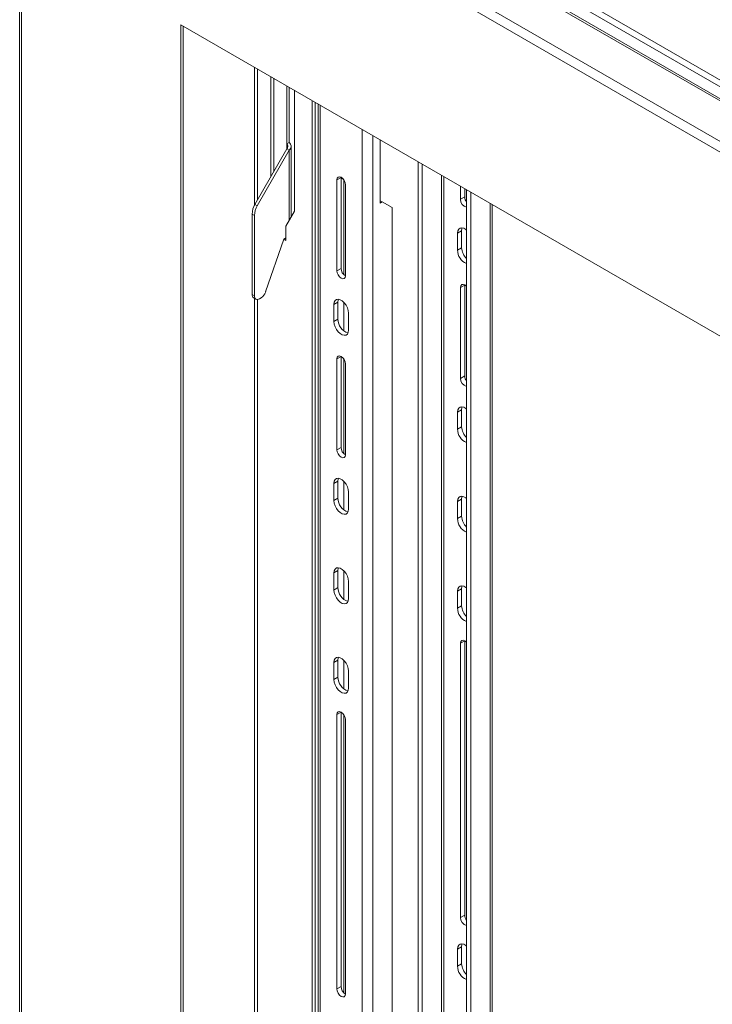
# Model space of a CAD drawing. Units: inches. Extents: x 1 to 287, y 1 to 179.
# Drawn here: x 228 to 240, y 123 to 141 of the extents above; entities that cross this region are included whole.
import ezdxf

# ---------------------------------------------------------------- set-up
doc = ezdxf.new("R2010")
doc.units = ezdxf.units.IN
doc.header["$MEASUREMENT"] = 0

msp = doc.modelspace()

# ---------------------------------------------------------------- linework, layer by layer
at = {"color": 8, "linetype": 'Continuous', "lineweight": 15}
for p, q in [((245.961, 136.575), (231.297, 145.04)), ((232.059, 140.124), (232.059, 137.641)), ((232.115, 140.091), (232.115, 137.74)), ((233.242, 139.441), (233.242, 110.934)), ((233.996, 110.499), (233.996, 139.006)), ((234.186, 110.389), (234.186, 138.896)), ((232.643, 138.745), (232.643, 138.655)), ((232.686, 138.63), (232.686, 137.374)), ((235.422, 138.183), (235.422, 109.754)), ((235.464, 109.754), (235.464, 138.158)), ((236.292, 137.681), (236.292, 109.252)), ((232.059, 135.973), (232.059, 119.677)), ((232.115, 135.953), (232.115, 119.777))]:
    msp.add_line(p, q, dxfattribs=at)
at = {"color": 7, "linetype": 'Continuous', "lineweight": 15}
for p, q in [((246.039, 136.653), (231.35, 145.132)), ((245.776, 136.43), (231.04, 144.937)), ((245.833, 136.436), (231.097, 144.943)), ((230.406, 144.572), (245.143, 136.065)), ((245.061, 135.924), (230.325, 144.431)), ((227.841, 144.233), (227.841, 108.925)), ((227.875, 144.213), (227.875, 108.878)), ((244.648, 132.856), (230.738, 140.886)), ((230.738, 140.886), (230.738, 112.331)), ((230.781, 112.355), (230.781, 140.862)), ((232.352, 139.955), (232.352, 138.151)), ((232.405, 139.924), (232.405, 138.243)), ((232.643, 139.787), (232.643, 138.745)), ((232.686, 139.762), (232.686, 138.769)), ((232.777, 137.535), (232.777, 139.71)), ((233.095, 139.526), (233.095, 111.019)), ((233.148, 139.496), (233.148, 110.988)), ((233.203, 139.464), (233.203, 110.957)), ((234.321, 138.818), (234.321, 137.683)), ((232.069, 137.66), (232.643, 138.655)), ((232.643, 138.745), (232.686, 138.769)), ((232.643, 138.655), (232.686, 138.63)), ((232.719, 137.433), (232.719, 138.7)), ((232.111, 137.636), (232.686, 138.63)), ((235.001, 109.919), (235.001, 138.426)), ((235.075, 109.876), (235.075, 138.383)), ((233.616, 138.143), (233.542, 138.1)), ((233.616, 138.143), (233.616, 138.146)), ((233.616, 136.51), (233.616, 138.143)), ((233.662, 138.105), (233.616, 138.131)), ((233.542, 136.468), (233.542, 138.1)), ((233.663, 138.104), (233.663, 136.401)), ((233.696, 136.378), (233.696, 138.011)), ((235.763, 137.985), (235.763, 137.75)), ((235.837, 137.793), (235.837, 137.943)), ((235.837, 137.793), (235.763, 137.75)), ((235.871, 137.924), (235.871, 137.7)), ((235.871, 137.923), (235.871, 109.416)), ((235.945, 137.881), (235.945, 109.374)), ((232.069, 137.66), (232.111, 137.636)), ((234.356, 137.704), (234.321, 137.724)), ((234.321, 137.683), (234.356, 137.704)), ((234.533, 137.602), (234.356, 137.704)), ((234.533, 110.189), (234.533, 137.602)), ((236.331, 109.307), (236.331, 137.658)), ((232.06, 137.462), (232.017, 137.486)), ((232.017, 136.04), (232.017, 137.486)), ((232.06, 136.015), (232.06, 137.462)), ((232.625, 137.266), (232.777, 137.535)), ((232.625, 137.011), (232.625, 137.266)), ((232.625, 137.056), (232.586, 137.033)), ((235.782, 137.187), (235.708, 137.144)), ((235.708, 137.144), (235.708, 136.838)), ((235.782, 136.881), (235.782, 137.187)), ((235.871, 137.199), (235.871, 136.685)), ((232.586, 137.033), (232.261, 136.086)), ((232.586, 137.033), (232.625, 137.011)), ((235.782, 136.881), (235.708, 136.838)), ((233.542, 136.468), (233.616, 136.51)), ((235.837, 136.211), (235.763, 136.168)), ((235.763, 136.168), (235.763, 134.535)), ((235.837, 136.211), (235.838, 136.214)), ((235.837, 134.578), (235.837, 136.211)), ((235.871, 136.188), (235.871, 134.486)), ((232.017, 136.04), (232.06, 136.015)), ((232.181, 135.983), (232.148, 135.964)), ((232.043, 135.982), (232.086, 135.958)), ((233.56, 135.904), (233.486, 135.861)), ((233.486, 135.555), (233.486, 135.861)), ((233.56, 135.598), (233.56, 135.904)), ((233.663, 135.904), (233.663, 135.39)), ((233.752, 135.402), (233.752, 135.708)), ((233.486, 135.555), (233.56, 135.598)), ((233.616, 134.928), (233.542, 134.885)), ((233.616, 134.928), (233.616, 134.932)), ((233.616, 133.295), (233.616, 134.928)), ((233.542, 133.253), (233.542, 134.885)), ((233.663, 134.889), (233.663, 133.186)), ((233.696, 133.163), (233.696, 134.796)), ((235.837, 134.578), (235.763, 134.535)), ((235.782, 133.972), (235.708, 133.929)), ((235.708, 133.929), (235.708, 133.623)), ((235.782, 133.666), (235.782, 133.972)), ((235.871, 133.985), (235.871, 133.47)), ((235.782, 133.666), (235.708, 133.623)), ((233.542, 133.253), (233.616, 133.295)), ((233.56, 132.689), (233.486, 132.647)), ((233.486, 132.34), (233.486, 132.647)), ((233.56, 132.383), (233.56, 132.689)), ((233.663, 132.689), (233.663, 132.175)), ((233.752, 132.187), (233.752, 132.494)), ((233.486, 132.34), (233.56, 132.383)), ((235.782, 132.365), (235.708, 132.322)), ((235.708, 132.322), (235.708, 132.016)), ((235.782, 132.058), (235.782, 132.365)), ((235.871, 132.377), (235.871, 131.863)), ((235.782, 132.058), (235.708, 132.016)), ((233.56, 131.082), (233.486, 131.039)), ((233.486, 130.733), (233.486, 131.039)), ((233.56, 130.776), (233.56, 131.082)), ((233.663, 131.082), (233.663, 130.568)), ((233.752, 130.58), (233.752, 130.886)), ((233.486, 130.733), (233.56, 130.776)), ((235.782, 130.757), (235.708, 130.715)), ((235.708, 130.715), (235.708, 130.408)), ((235.782, 130.451), (235.782, 130.757)), ((235.871, 130.77), (235.871, 130.256)), ((235.782, 130.451), (235.708, 130.408)), ((235.837, 129.82), (235.763, 129.777)), ((235.837, 129.82), (235.838, 129.824)), ((235.837, 124.895), (235.837, 129.82)), ((235.871, 129.798), (235.871, 124.803)), ((235.763, 129.777), (235.763, 124.853)), ((233.56, 129.475), (233.486, 129.432)), ((233.56, 129.168), (233.56, 129.475)), ((233.663, 129.475), (233.663, 128.96)), ((233.486, 129.126), (233.486, 129.432)), ((233.752, 128.973), (233.752, 129.279)), ((233.486, 129.126), (233.56, 129.168)), ((233.616, 128.537), (233.542, 128.495)), ((233.542, 123.57), (233.542, 128.495)), ((233.616, 128.537), (233.616, 128.541)), ((233.616, 123.613), (233.616, 128.537)), ((233.663, 128.498), (233.663, 123.503)), ((233.696, 123.481), (233.696, 128.405)), ((235.837, 124.895), (235.763, 124.853)), ((235.782, 124.328), (235.708, 124.285)), ((235.782, 124.022), (235.782, 124.328)), ((235.871, 124.341), (235.871, 123.826)), ((235.708, 124.285), (235.708, 123.979)), ((235.782, 124.022), (235.708, 123.979)), ((233.542, 123.57), (233.616, 123.613))]:
    msp.add_line(p, q, dxfattribs=at)
at = {"color": 7, "linetype": 'Continuous', "lineweight": 15, "flags": 128}
for points in [[(233.696, 138.011), (233.69, 138.048), (233.674, 138.087), (233.649, 138.121), (233.619, 138.145), (233.589, 138.155), (233.564, 138.15), (233.547, 138.131), (233.542, 138.1)], [(235.871, 137.199), (235.86, 137.208), (235.822, 137.23), (235.786, 137.239), (235.754, 137.233), (235.729, 137.215), (235.714, 137.184), (235.708, 137.144)], [(235.782, 137.187), (235.788, 137.227), (235.792, 137.238)], [(233.542, 136.468), (233.547, 136.43), (233.564, 136.391), (233.589, 136.357), (233.619, 136.334), (233.649, 136.323), (233.674, 136.328), (233.69, 136.347), (233.696, 136.378)], [(235.871, 136.188), (235.87, 136.189), (235.841, 136.213), (235.811, 136.223), (235.786, 136.218), (235.769, 136.199), (235.763, 136.168)], [(233.752, 135.708), (233.746, 135.755), (233.73, 135.803), (233.706, 135.85), (233.674, 135.892), (233.638, 135.925), (233.6, 135.947), (233.564, 135.956), (233.532, 135.951), (233.507, 135.932), (233.492, 135.901), (233.486, 135.861)], [(233.56, 135.904), (233.566, 135.944), (233.57, 135.955)], [(233.486, 135.555), (233.492, 135.509), (233.507, 135.46), (233.532, 135.413), (233.564, 135.371), (233.6, 135.338), (233.638, 135.316), (233.674, 135.308), (233.706, 135.313), (233.73, 135.331), (233.746, 135.362), (233.752, 135.402)], [(233.696, 134.796), (233.69, 134.834), (233.674, 134.872), (233.649, 134.906), (233.619, 134.93), (233.589, 134.94), (233.564, 134.935), (233.547, 134.916), (233.542, 134.885)], [(235.871, 133.984), (235.86, 133.993), (235.822, 134.015), (235.786, 134.024), (235.754, 134.019), (235.729, 134), (235.714, 133.969), (235.708, 133.929)], [(235.782, 133.972), (235.788, 134.012), (235.792, 134.023)], [(233.542, 133.253), (233.547, 133.215), (233.564, 133.177), (233.589, 133.143), (233.619, 133.119), (233.649, 133.109), (233.674, 133.113), (233.69, 133.133), (233.696, 133.163)], [(233.752, 132.494), (233.746, 132.54), (233.73, 132.589), (233.706, 132.636), (233.674, 132.678), (233.638, 132.711), (233.6, 132.733), (233.564, 132.741), (233.532, 132.736), (233.507, 132.717), (233.492, 132.687), (233.486, 132.647)], [(233.56, 132.689), (233.566, 132.729), (233.57, 132.741)], [(233.486, 132.34), (233.492, 132.294), (233.507, 132.246), (233.532, 132.198), (233.564, 132.156), (233.6, 132.123), (233.638, 132.101), (233.674, 132.093), (233.706, 132.098), (233.73, 132.117), (233.746, 132.147), (233.752, 132.187)], [(235.871, 132.377), (235.86, 132.386), (235.822, 132.408), (235.786, 132.416), (235.754, 132.411), (235.729, 132.393), (235.714, 132.362), (235.708, 132.322)], [(235.782, 132.365), (235.788, 132.405), (235.792, 132.416)], [(233.752, 130.886), (233.746, 130.932), (233.73, 130.981), (233.706, 131.028), (233.674, 131.07), (233.638, 131.103), (233.6, 131.125), (233.564, 131.134), (233.532, 131.129), (233.507, 131.11), (233.492, 131.079), (233.486, 131.039)], [(233.56, 131.082), (233.566, 131.122), (233.57, 131.133)], [(233.486, 130.733), (233.492, 130.687), (233.507, 130.638), (233.532, 130.591), (233.564, 130.549), (233.6, 130.516), (233.638, 130.494), (233.674, 130.485), (233.706, 130.491), (233.73, 130.509), (233.746, 130.54), (233.752, 130.58)], [(235.871, 130.77), (235.86, 130.779), (235.822, 130.801), (235.786, 130.809), (235.754, 130.804), (235.729, 130.785), (235.714, 130.755), (235.708, 130.715)], [(235.782, 130.757), (235.788, 130.797), (235.792, 130.809)], [(235.871, 129.797), (235.87, 129.798), (235.841, 129.822), (235.811, 129.832), (235.786, 129.827), (235.769, 129.808), (235.763, 129.777)], [(233.752, 129.279), (233.746, 129.325), (233.73, 129.374), (233.706, 129.421), (233.674, 129.463), (233.638, 129.496), (233.6, 129.518), (233.564, 129.526), (233.532, 129.521), (233.507, 129.503), (233.492, 129.472), (233.486, 129.432)], [(233.56, 129.475), (233.566, 129.515), (233.57, 129.526)], [(233.486, 129.126), (233.492, 129.079), (233.507, 129.031), (233.532, 128.984), (233.564, 128.942), (233.6, 128.909), (233.638, 128.887), (233.674, 128.878), (233.706, 128.883), (233.73, 128.902), (233.746, 128.933), (233.752, 128.973)], [(233.696, 128.405), (233.69, 128.443), (233.674, 128.482), (233.649, 128.515), (233.619, 128.539), (233.589, 128.55), (233.564, 128.545), (233.547, 128.525), (233.542, 128.495)], [(235.871, 124.34), (235.86, 124.349), (235.822, 124.371), (235.786, 124.38), (235.754, 124.374), (235.729, 124.356), (235.714, 124.325), (235.708, 124.285)], [(235.782, 124.328), (235.788, 124.368), (235.792, 124.379)], [(233.542, 123.57), (233.547, 123.532), (233.564, 123.494), (233.589, 123.46), (233.619, 123.436), (233.649, 123.426), (233.674, 123.43), (233.69, 123.45), (233.696, 123.481)]]:
    msp.add_lwpolyline(points, dxfattribs=at)
at = {"color": 7, "linetype": 'Continuous', "lineweight": 15}
for centre, radius, start, end in [((236.006, 137.801), 0.169, 182.7998, 216.8527), ((232.378, 137.474), 0.361, 148.8566, 178.0432), ((232.42, 137.449), 0.361, 148.8566, 178.0432), ((235.906, 137.744), 0.142, 177.4503, 255.904), ((236.074, 136.895), 0.292, 182.7807, 225.9994), ((235.972, 136.839), 0.264, 180.1656, 247.439), ((233.778, 136.515), 0.163, 181.7157, 239.6992), ((232.088, 136.037), 0.0708, 178.0073, 230.6818), ((232.114, 136.006), 0.0546, 170.7872, 309.205), ((232.077, 136.146), 0.194, 302.7539, 341.8878), ((233.822, 135.6), 0.262, 180.495, 252.1729), ((236.006, 134.586), 0.169, 182.7998, 216.8527), ((235.906, 134.529), 0.143, 177.551, 255.8033), ((235.972, 133.624), 0.264, 180.1704, 247.4342), ((236.074, 133.68), 0.292, 182.7807, 225.9994), ((233.778, 133.3), 0.163, 181.7308, 239.6841), ((233.822, 132.385), 0.262, 180.4959, 252.172), ((235.972, 132.017), 0.264, 180.1712, 247.4334), ((236.074, 132.073), 0.292, 182.7811, 225.9998), ((233.822, 130.778), 0.262, 180.4968, 252.1711), ((235.972, 130.409), 0.264, 180.1704, 247.4342), ((236.074, 130.465), 0.292, 182.7776, 226.0033), ((233.822, 129.171), 0.262, 180.4963, 252.1716), ((235.906, 124.846), 0.143, 177.5495, 255.8034), ((236.006, 124.903), 0.169, 182.7986, 216.8539), ((235.972, 123.98), 0.264, 180.1712, 247.4334), ((236.074, 124.036), 0.292, 182.7811, 225.9998), ((233.778, 123.617), 0.163, 181.7303, 239.6832)]:
    msp.add_arc(centre, radius, start, end, dxfattribs=at)
for points, knots in [([(232.643, 138.655), (232.648, 138.663), (232.658, 138.677), (232.661, 138.703), (232.656, 138.725), (232.647, 138.739), (232.643, 138.745)], [0, 0, 0, 0, 0.274279, 0.529243, 0.784165, 1, 1, 1, 1]), ([(232.686, 138.63), (232.694, 138.64), (232.711, 138.659), (232.721, 138.692), (232.717, 138.726), (232.703, 138.752), (232.69, 138.765), (232.686, 138.769)], [0, 0, 0, 0, 0.224492, 0.449013, 0.673536, 0.898057, 1, 1, 1, 1])]:
    msp.add_open_spline(points, degree=3, knots=knots, dxfattribs=at)

doc.saveas('drawing.dxf')
